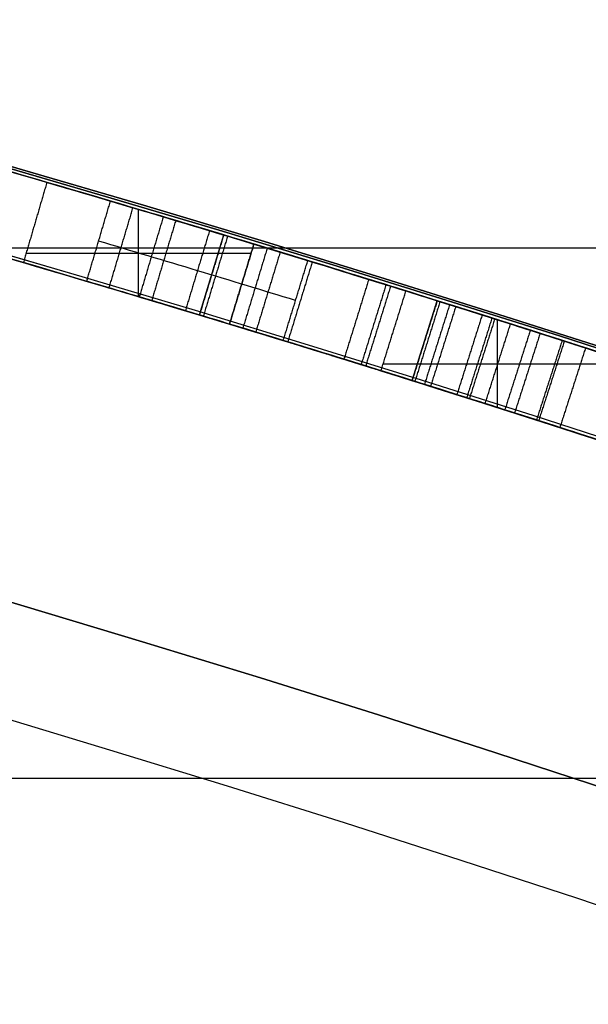
# Model space of a CAD drawing. Units: millimetres. Extents: x -68 to 68, y -68 to 67.
# Drawn here: x 7 to 8, y 23 to 24 of the extents above; entities that cross this region are included whole.
import ezdxf

# ---------------------------------------------------------------- set-up
doc = ezdxf.new("R2010")
doc.units = ezdxf.units.MM
doc.layers.add('Livello 01', color=18, linetype='Continuous', true_color=0x000000)

# ---------------------------------------------------------------- blocks, each defined once
blk = doc.blocks.new('10SK10060YY')
at = {"layer": 'Livello 01', "color": 9, "true_color": 0xb0c4de}
for points in [[(-0.140538319445012, -22.8013853986466, -25), (-0.140538319445012, -22.8013853986466), (-0.140538319445012, -22.8013853986466, 25)], [(1.21892336110996, -23.4353127912576, -25), (1.21892336110996, -23.4353127912576), (1.21892336110996, -23.4353127912576, 25)]]:
    blk.add_open_spline(points, degree=2, dxfattribs=at)
blk = doc.blocks.new('10CI06160YY')
at = {"layer": 'Livello 01'}
for centre, radius in [((0, 0, -26), 29.95), ((0, 0, -35.5), 24), ((0, 0, -32.24999999999999), 24), ((0, 0, -36), 23.5), ((0, 0, -28.5), 22.9), ((0, 0, -26), 22.9), ((0, 0, -27.24999999999999), 22.9)]:
    blk.add_circle(centre, radius, dxfattribs=at)
at = {"layer": 'Livello 01', "extrusion": (0, 0, -1)}
blk.add_circle((0, 0), 29.95, dxfattribs=at)
at = {"layer": 'Livello 01'}
for centre, radius, start in [((0, 0, -13), 29.95, 204.4877713897663), ((0, 0, -29), 24, 180)]:
    blk.add_arc(centre, radius, start, 0, dxfattribs=at)
at = {"layer": 'Livello 01', "extrusion": (0, 0, -1)}
blk.add_arc((0, 0, 28.5), 23.5, 180, 0, dxfattribs=at)
blk = doc.blocks.new('10PM04460YY')
at = {"layer": 'Livello 01', "color": 5, "true_color": 0x0000ff}
for centre, radius in [((0, 0, -10.5), 26.25), ((0, 0, -9), 24)]:
    blk.add_circle(centre, radius, dxfattribs=at)
at = {"layer": 'Livello 01', "color": 5, "true_color": 0x0000ff, "extrusion": (0, 0, -1)}
for centre, radius in [((0, 0, 9), 26.25), ((0, 0, 9.75), 26.25), ((0, 0, -1.5), 24), ((0, 0, 3.750000000000004), 24)]:
    blk.add_circle(centre, radius, dxfattribs=at)
blk = doc.blocks.new('10PM08160YY_oa_0')
at = {"layer": 'Livello 01'}
for p, q in [((6.991120450043209, 23.37700226404127, 41.3472726687124), (6.991120450043209, 23.48135930590454, 41.3472726687124)), ((7.063842921525401, 23.3551305536924, 39.30152524603205), (7.092793097433299, 23.4508483018633, 39.30152524603205)), ((6.856650134681738, 23.42898196157665, 41.3472726687124), (7.125553589066778, 23.42898196157665, 41.3472726687124)), ((7.078318009479351, 23.40298942777785, 40.2699530810836), (7.078318009479351, 23.40298942777785, 38.3330974109805)), ((7.317956113193858, 23.2767591886279, 39.7132520501557), (7.34794773660857, 23.3721557426796, 39.7132520501557)), ((7.317956113193858, 23.2767591886279, 38.85887060685675), (7.34794773660857, 23.3721557426796, 38.85887060685675)), ((7.420012728604125, 23.24442752806263, 42.7519118439702), (7.420012728604125, 23.34937710319816, 42.7519118439702)), ((7.332951924901214, 23.32445746565375, 40.0431489573722), (7.332951924901214, 23.32445746565375, 39.3833551429392)), ((7.332951924901214, 23.32445746565375, 39.1565510192279), (7.332951924901214, 23.32445746565375, 38.5611901944856)), ((7.283325404326055, 23.29670534233375, 42.7519118439702), (7.556707788628019, 23.29670534233375, 42.7519118439702))]:
    blk.add_line(p, q, dxfattribs=at)
at = {"layer": 'Livello 01', "extrusion": (0, 0, -1)}
for centre, radius in [((-1.7e-14, 5.71e-14, -3.00000000000002), 28.5), ((-1.7e-14, 5.71e-14), 28.5), ((-1.7e-14, 5.71e-14, -1.500000000000017), 28.5), ((-1.37e-14, 5.71e-14, -12.375), 26.75), ((-1.37e-14, 5.71e-14, -7.687500000000007), 26.75), ((0, 5.71e-14, -100), 24.5), ((-1.37e-14, 5.71e-14, -56.75), 24.5), ((-1.37e-14, 5.71e-14, -12), 23.188)]:
    blk.add_circle(centre, radius, dxfattribs=at)
at = {"layer": 'Livello 01'}
for centre, radius in [((1.37e-14, 5.71e-14, 13.5), 24.5), ((1.37e-14, 5.71e-14, 3.00000000000001), 24.5), ((1.37e-14, 5.71e-14), 24.5), ((1.37e-14, 5.71e-14, 1.500000000000012), 24.5), ((0, 5.71e-14, 56), 23.2), ((1.37e-14, 5.71e-14, 10), 23.188), ((1.37e-14, 5.69e-14, 11), 23.188), ((1.37e-14, 5.71e-14, 6.500000000000006), 23.188)]:
    blk.add_circle(centre, radius, dxfattribs=at)
at = {"layer": 'Livello 01', "extrusion": (0, 0, -1)}
for centre, radius, start, end in [((-1.37e-14, 5.71e-14, -3.00000000000002), 26.75, 1.4e-14, 180), ((1.8e-15, 9.06e-14, -36.4999999999998), 24.49999999999998, 47.02864357636388, 132.9713564236361), ((1.8e-15, 9.06e-14, -46.4999999999998), 24.49999999999998, 47.02864357636388, 132.9713564236361), ((5.33e-14, -1.78e-14, -36.9999999999998), 24.40000000000007, 47.02864357636417, 132.9713564236362), ((5.33e-14, -1.78e-14, -36.4999999999998), 24.40000000000007, 47.02864357636417, 132.9713564236362), ((-5.34e-14, 9.59e-14, -46.4999999999998), 24.39999999999998, 47.02864357636366, 132.971356423636), ((-5.34e-14, 9.59e-14, -46.9999999999999), 24.39999999999998, 47.02864357636366, 132.971356423636), ((-1.37e-14, 5.71e-14, -36.7499999999998), 24.4, 47.02864357636395, 132.9713564236362), ((-1.37e-14, 5.71e-14, -46.74999999999985), 24.4, 47.02864357636381, 132.971356423636), ((1.33014e-11, -5.10454e-11, -54.0011708350582), 24.40000000005281, 104.6087212741976, 106.5633978776255), ((1.13687e-11, -4.45652e-11, -41.3472726687124), 24.500000000046, 106.3124718783506, 106.9163077060259), ((-1.36424e-11, 4.29168e-11, -38.3330974109805), 24.49999999995502, 106.8281294215493, 110.2712982413172), ((-3.037712e-10, 1.0172698e-09, -41.3472726687124), 24.3999999989384, 106.3124718783406, 106.9163077060434), ((0, 5.71e-14, -100), 23.4, 0, 270), ((-1.26192e-11, 3.75167e-11, -39.1565510192279), 24.49999999996046, 107.4525720236668, 110.091493919517), ((-1.56035e-11, 4.76348e-11, -40.0431489573722), 24.49999999994992, 107.4525720236672, 110.3869967548506), ((-1.1227e-12, 5.68e-14, -40.2699530810836), 24.39999999999964, 106.8281294215484, 110.3869967548435), ((-1.09708e-11, 3.1207e-11, -38.3330974109805), 24.39999999996697, 106.8281294215474, 110.2712982413135), ((-2.464731e-10, 7.671588e-10, -42.7519118439702), 24.39999999919428, 107.3609813602727, 107.9714085803182), ((2.21121e-11, -6.37783e-11, -40.0431489573722), 24.40000000006757, 107.4525720236732, 110.3869967548424), ((2.28511e-11, -6.53131e-11, -39.3833551429392), 24.40000000006926, 107.4525720236738, 110.0914939195123), ((2.28511e-11, -6.53131e-11, -39.1565510192279), 24.40000000006926, 107.4525720236738, 110.0914939195123), ((1.25908e-11, -3.38218e-11, -38.5611901944856), 24.40000000003614, 107.452572023673, 110.2712982413125)]:
    blk.add_arc(centre, radius, start, end, dxfattribs=at)
at = {"layer": 'Livello 01'}
for centre, radius, start, end in [((-1.8e-15, 9.06e-14, 36.9999999999998), 24.49999999999998, 47.02864357636387, 132.9713564236361), ((-1.8e-15, 9.06e-14, 46.9999999999999), 24.49999999999998, 47.02864357636387, 132.9713564236361), ((-1.42109e-11, -5.16138e-11, 54.0011708350582), 24.5000000000536, 73.43660212237285, 75.3912787258007), ((4.8033e-12, 1.59162e-11, 40.2699530810836), 24.49999999998342, 69.61300324515157, 73.17187057844919), ((5.253469e-10, 1.6507329e-09, 42.7519118439702), 24.49999999826773, 72.02859141966454, 72.63901863973314), ((2.31921e-11, 7.01448e-11, 38.5611901944856), 24.49999999992617, 69.72870175868171, 72.54742797633396), ((1.26192e-11, 3.75167e-11, 39.3833551429392), 24.49999999996046, 69.90850608048297, 72.54742797633327), ((1.37e-14, 5.71e-14, 3.00000000000001), 23.188, 90, 0), ((1.37e-14, 5.71e-14, 3.00000000000001), 23.188, 0, 89.99999999999999), ((1.7e-14, 5.71e-14, 12), 23, 269.9999999999999, 89.99999999999999)]:
    blk.add_arc(centre, radius, start, end, dxfattribs=at)
for points, degree in [([(5.1081171895332, 23.9615762999432, 51.3830738221436), (5.735642970143099, 23.82780065903302, 52.25871706423968), (6.361299929204432, 23.66867999522423, 53.13175257413165), (6.9843646041251, 23.4833696703997, 54.0011708350582)], 3), ([(6.95585699349602, 23.3875191819491, 54.0011708350582), (6.335325623345035, 23.5720760576556, 53.13173882035301), (5.712218624348189, 23.73054722013463, 52.25869806777892), (5.08726773161674, 23.8637739476985, 51.3830738221436)], 3), ([(6.88145289124773, 23.5137322878683, 41.3472726687124), (6.86740910983702, 23.46574507911755, 41.3472726687124), (6.85336532842631, 23.4177578703668, 41.3472726687124)], 2), ([(6.92908596796247, 23.3954646811853, 44.8111901889524), (6.94328491461813, 23.44340620717135, 44.8111901889524), (6.95748386127379, 23.4913477331574, 44.8111901889524)], 2), ([(6.95585699349602, 23.3875191819491, 54.0011708350582), (6.970110798810561, 23.4354444261744, 54.0011708350582), (6.9843646041251, 23.4833696703997, 54.0011708350582)], 2), ([(7.020552781035379, 23.47257631042446, 44.07447969262523), (7.006225122298575, 23.42467309346441, 44.07447969262523), (6.991897463561772, 23.37676987650435, 44.07447969262523)], 2), ([(7.03542280888642, 23.4681236126837, 45.03074416995625), (7.021064803154, 23.42022948286193, 45.03074416995625), (7.006706797421581, 23.37233535304015, 45.03074416995625)], 2), ([(7.075813134442744, 23.45597724614164, 44.79567159574991), (7.061372699474272, 23.40810790482304, 44.79567159574995), (7.046932264505799, 23.36023856350445, 44.79567159574999)], 2), ([(7.0927930974333, 23.4508483018633, 38.3330974109805), (7.078318009479355, 23.40298942777785, 38.3330974109805), (7.06384292152541, 23.3551305536924, 38.3330974109805)], 2), ([(7.0927930974333, 23.4508483018633, 40.2699530810836), (7.078318009479355, 23.40298942777785, 40.2699530810836), (7.06384292152541, 23.3551305536924, 40.2699530810836)], 2), ([(7.097393033415933, 23.44945656203268, 42.05410376469827), (7.082908557824302, 23.40160052823661, 42.0541037646548), (7.068424082232672, 23.35374449444055, 42.05410376461134)], 2), ([(7.0927930974333, 23.4508483018633, 40.2699530810836), (7.0927930974333, 23.4508483018633, 39.30152524603205), (7.0927930974333, 23.4508483018633, 38.3330974109805)], 2), ([(7.09977812034721, 23.344231635285, 41.3472726687124), (7.11432684600366, 23.39206817552125, 41.3472726687124), (7.12887557166011, 23.4399047157575, 41.3472726687124)], 2), ([(7.128875713013218, 23.43990467276719, 41.347273171035), (7.114326987068289, 23.39206813261868, 41.347273171035), (7.099778261123358, 23.34423159247017, 41.347273171035)], 2), ([(7.14478195060861, 23.4350611451786, 44.49017210031089), (7.130200762954309, 23.38723448978028, 44.49017210031089), (7.115619575300008, 23.33940783438196, 44.49017210031089)], 2), ([(7.12887557166011, 23.4399047157575, 41.3472726687124), (7.233156853359573, 23.40818921616376, 41.71785409428927), (7.33883326866116, 23.37523978578437, 42.08797484140048), (7.43557663499036, 23.3444254610215, 42.4606746043885)], 3), ([(7.160248964548755, 23.4303400480164, 43.89411935384985), (7.145636211559885, 23.38252302751023, 43.89411935384985), (7.131023458571015, 23.33470600700406, 43.89411935384985)], 2), ([(7.16394815174831, 23.3246189010467, 44.7802626050233), (7.178628373370746, 23.37241525125375, 44.7802626050233), (7.19330859499318, 23.4202116014608, 44.7802626050233)], 2), ([(7.198591256114085, 23.41858842730275, 45.19061199994385), (7.183900253550584, 23.37079538969603, 45.19061199994385), (7.169209250987085, 23.3230023520893, 45.19061199994385)], 2), ([(7.266096485109688, 23.39773155391522, 44.2667089172899), (7.25126771677273, 23.34998108135619, 44.2667089172899), (7.236438948435773, 23.30223060879717, 44.2667089172899)], 2), ([(7.286765588796971, 23.39130281224039, 44.05818940455364), (7.271894638615753, 23.34356545956237, 44.05818940455364), (7.257023688434534, 23.29582810688435, 44.05818940455364)], 2), ([(7.29216544530633, 23.38961998661544, 44.9852170538206), (7.277283475009796, 23.34188606827547, 44.9852170538206), (7.262401504713262, 23.2941521499355, 44.9852170538206)], 2), ([(7.28073751441411, 23.2884276250288, 42.7519118439702), (7.295657058501025, 23.336149812785, 42.7519118439702), (7.31057660258794, 23.3838720005412, 42.7519118439702)], 2), ([(7.34794773660857, 23.3721557426796, 40.0431489573722), (7.33295192490121, 23.32445746565375, 40.0431489573722), (7.31795611319385, 23.2767591886279, 40.0431489573722)], 2), ([(7.31795611319385, 23.2767591886279, 39.3833551429392), (7.33295192490121, 23.32445746565375, 39.3833551429392), (7.34794773660857, 23.3721557426796, 39.3833551429392)], 2), ([(7.34794773660857, 23.3721557426796, 39.1565510192279), (7.33295192490121, 23.32445746565375, 39.1565510192279), (7.31795611319385, 23.2767591886279, 39.1565510192279)], 2), ([(7.31795611319385, 23.2767591886279, 38.5611901944856), (7.33295192490121, 23.32445746565375, 38.5611901944856), (7.34794773660857, 23.3721557426796, 38.5611901944856)], 2), ([(7.351249175054714, 23.37111755064915, 44.57858275497515), (7.336246625717873, 23.32342139238254, 44.57858275497515), (7.321244076381032, 23.27572523411593, 44.57858275497515)], 2), ([(7.362704799420174, 23.36751116479029, 44.32643218320867), (7.347678871258093, 23.31982236649478, 44.32643218320867), (7.332652943096013, 23.27213356819927, 44.32643218320867)], 2), ([(7.37003573904702, 23.3652000463333, 43.8116718976174), (7.354994849783662, 23.31751596460608, 43.8116718976174), (7.339953960520304, 23.26983188287887, 43.8116718976174)], 2), ([(7.34794773660857, 23.3721557426796, 38.5611901944856), (7.34794773660857, 23.3721557426796, 38.85887060685675), (7.34794773660857, 23.3721557426796, 39.1565510192279)], 2), ([(7.34794773660857, 23.3721557426796, 39.3833551429392), (7.34794773660857, 23.3721557426796, 39.7132520501557), (7.34794773660857, 23.3721557426796, 40.0431489573722)], 2), ([(7.06384292152541, 23.3551305536924, 40.2699530810836), (7.06384292152541, 23.3551305536924, 39.30152524603205), (7.06384292152541, 23.3551305536924, 38.3330974109805)], 2), ([(7.401612813011203, 23.35521628600919, 44.5935444529519), (7.386507480739757, 23.30755257930308, 44.5935444529519), (7.37140214846831, 23.25988887259697, 44.5935444529519)], 2), ([(7.41334180960672, 23.3514959523783, 45.2570730589149), (7.398212540607525, 23.30383983818977, 45.2570730589149), (7.38308327160833, 23.25618372400125, 45.2570730589149)], 2), ([(7.416619126625153, 23.35045525745869, 44.3430884884156), (7.401483169223878, 23.30280126713734, 44.3430884884156), (7.386347211822605, 23.255147276816, 44.3430884884156)], 2), ([(7.40522734260268, 23.2491420917928, 42.4606746043884), (7.308881902121561, 23.27982967074558, 42.08798665877114), (7.203634937149462, 23.31264522996437, 41.71785827978933), (7.09977812034721, 23.344231635285, 41.3472726687124)], 3), ([(7.40522734260268, 23.2491420917928, 42.4606746043884), (7.42040198879652, 23.29678377640715, 42.46067460438845), (7.43557663499036, 23.3444254610215, 42.4606746043885)], 2), ([(7.43557663499036, 23.3444254610215, 42.4606746043885), (7.531300198811475, 23.31393595954481, 42.08791351389159), (7.62968222537304, 23.28195175518852, 41.71677953533299), (7.73067969537142, 23.2483675006994, 41.3472726687124)], 3), ([(7.459121169232608, 23.33691306455739, 44.60973257647513), (7.443898472968872, 23.28928671136443, 44.60973257647513), (7.428675776705135, 23.24166035817146, 44.60973257647513)], 2), ([(7.470851707763537, 23.33316041089609, 44.3586356402334), (7.455605071625243, 23.28554171617999, 44.3586356402334), (7.440358435486949, 23.2379230214639, 44.3586356402334)], 2), ([(7.497180353978109, 23.32471407627385, 45.06786535578686), (7.481879985908774, 23.27711261897537, 45.06786535578686), (7.466579617839439, 23.22951116167688, 45.06786535578686)], 2), ([(7.499739857549373, 23.32389122914719, 43.993504425747), (7.484434266003354, 23.27629145112849, 43.993504425747), (7.469128674457335, 23.2286916731098, 43.993504425747)], 2), ([(7.525132423534322, 23.31571105517209, 44.3738523511742), (7.509775010425068, 23.26812797138602, 44.3738523511742), (7.494417597315815, 23.22054488759995, 44.3738523511742)], 2), ([(7.31795611319385, 23.2767591886279, 40.0431489573722), (7.31795611319385, 23.2767591886279, 39.7132520501557), (7.31795611319385, 23.2767591886279, 39.3833551429392)], 2), ([(7.31795611319385, 23.2767591886279, 39.1565510192279), (7.31795611319385, 23.2767591886279, 38.85887060685675), (7.31795611319385, 23.2767591886279, 38.5611901944856)], 2), ([(7.69912590069641, 23.1534762047782, 41.3472726687125), (7.598540665269478, 23.18692338067751, 41.71677953533288), (7.500560198000024, 23.2187770372609, 42.08791351389149), (7.40522734260268, 23.2491420917928, 42.4606746043884)], 3), ([(7.522733060076947, 23.21138701816046, 45.26956655734333), (7.522733060076947, 23.21138701816046, 45.1712812646901), (7.522733060076948, 23.21138701816046, 45.07299597203687)], 2), ([(7.522733060076948, 23.21138701816047, 44.63526823209794), (7.522733060076947, 23.21138701816046, 44.50791494290963), (7.522733060076947, 23.21138701816046, 44.38056165372134)], 2), ([(7.522733060076948, 23.21138701816047, 43.99274308806), (7.522733060076948, 23.21138701816047, 43.89585137948854), (7.522733060076948, 23.21138701816047, 43.79895967091709)], 2)]:
    blk.add_open_spline(points, degree=degree, dxfattribs=at)
for points, knots in [([(6.984364604125108, 23.4833696703997, 54.00117083505821), (6.681402814723706, 23.5734758020152, 53.57842096225871), (6.369256953933434, 23.65993485556429, 53.14285572743121), (5.96759751246956, 23.7622526688621, 52.5823841309222), (5.89577351276025, 23.7801628307087, 52.482161161261), (5.74169821274006, 23.817833469957, 52.2671652505866), (5.66402062154279, 23.8364288507129, 52.1587744189677), (5.429067573107393, 23.89144418242051, 51.83092325454989), (5.26987163683714, 23.92709356548461, 51.60878437183807), (5.108117189533216, 23.96157629994313, 51.38307382214359)], [-5.2e-15, -5.2e-15, -5.2e-15, -5.2e-15, 0.499999953428298, 0.499999953428298, 0.624999941785372, 0.624999941785372, 0.749999930142446, 0.749999930142446, 0.9999999534282741, 0.9999999534282741, 0.9999999534282741, 0.9999999534282741]), ([(6.95748381908279, 23.4913477456532, 44.8111901944856), (6.9727509472489, 23.4868260469269, 44.9005028942573), (6.99452399047058, 23.4803845196351, 44.9634564113203), (7.075885350794081, 23.45599349546851, 45.09731415557288), (7.134491994782275, 23.43828515384401, 45.15426506648313), (7.196581664088313, 23.41920604619672, 45.18948049312294)], [0, 0, 0, 0, 0.0625, 0.0625, 0.1243332990336323, 0.1243332990336323, 0.1243332990336323, 0.1243332990336323]), ([(7.83892711805186, 23.2120921426285, 44.2248499883001), (7.827607499898058, 23.21591487693642, 44.145612662628), (7.732744716783592, 23.24798976675793, 43.99968434873507), (7.497860286318693, 23.32501150867079, 43.98618764405135), (7.29873637135071, 23.3877050270573, 44.012038096204), (7.214590157398733, 23.41365609864906, 44.16314850007838), (7.279559903225711, 23.39366200470547, 44.32414012345364), (7.484508667732454, 23.32924347071728, 44.35550707932624), (7.693909069679266, 23.26089733731434, 44.42473346722423), (7.914131854390074, 23.18696139838659, 44.4773022223802), (8.107230144627003, 23.1198661974939, 44.61999732885652), (8.143943049421145, 23.10681067345555, 44.86894587744923), (8.01434811851118, 23.1524925611615, 45.16838562406815), (7.638156893664841, 23.2809724272088, 45.29437666279114), (7.161937909138297, 23.43102215009655, 45.2554775768204), (6.983961083080242, 23.48350591720918, 44.96608214580643), (6.95748386127379, 23.4913477331574, 44.8111901889524)], [-4.000537058663073, -4.000537058663073, -4.000537058663073, -4.000537058663073, -3.750503492345954, -3.500469926028821, -3.250436359711689, -3.125419576553122, -3.000402793394555, -2.750369227077433, -2.5003356607603, -2.250302094443167, -2.000268528126034, -1.750234961808901, -1.500201395491779, -1.000134262857515, -0.5000671302232542, 0, 0, 0, 0]), ([(7.19330859499318, 23.4202116014608, 44.7802626050233), (7.204018429003852, 23.41692217179757, 44.85844345743912), (7.271772134039591, 23.39621897906873, 45.01331753138565), (7.49997819227088, 23.32425586036295, 45.0808361132294), (7.723665635570337, 23.25109805169761, 45.07167035251913), (7.888532136134143, 23.19528943139357, 44.94308205306094), (7.879960195973294, 23.198217793656, 44.76799433633931), (7.748055622271104, 23.24280759731937, 44.67634397492145), (7.567201923527822, 23.30244529146089, 44.64239833240098), (7.354478592804655, 23.37048924515548, 44.57973504004379), (7.134197327726615, 23.43858502265996, 44.51377974003904), (6.989177977598823, 23.48195343519494, 44.31436505552262), (6.996055480244623, 23.47992671565664, 44.06453045057371), (7.149918626306092, 23.43379701617975, 43.87438636153635), (7.367997849499296, 23.36624277196051, 43.80109263628169), (7.590531972224412, 23.29488358436676, 43.79280571342972), (7.810231444033488, 23.22215865876531, 43.83301656354509), (8.011967259845125, 23.15310128454298, 43.95835827706964), (8.05761705781666, 23.13709153884148, 44.11523206195253), (8.07088583869846, 23.1324620777534, 44.1926334993214)], [-3.904960222283584, -3.904960222283584, -3.904960222283584, -3.904960222283584, -3.660900447829915, -3.416840417821562, -3.17278038781321, -2.928720357804858, -2.806690342800672, -2.684660327796494, -2.440600297788142, -2.19654026777979, -1.952480237771438, -1.708420207763074, -1.464360177754722, -1.22030014774637, -0.9762401177380141, -0.7321800877296587, -0.4881200577213041, -0.2440600277129497, 0, 0, 0, 0]), ([(8.070885880564076, 23.13246206314652, 44.19263349127078), (8.0575134868984, 23.13712767387752, 44.11462786271667), (8.033542074530287, 23.14550327294213, 44.03706815958562), (7.94648936609611, 23.175535091462, 43.9170170064553), (7.88423288759742, 23.1968824086017, 43.8777988233464), (7.7316105017928, 23.2481973656655, 43.8171542415812), (7.66892095171973, 23.2689571390825, 43.8065295356597), (7.51309694969495, 23.3197360432889, 43.795382908859), (7.44058163669478, 23.3429479027233, 43.7978562240645), (7.29948984139926, 23.3874521899433, 43.8254875711703), (7.21604076909383, 23.4132902224524, 43.8554098592576), (7.10445716000368, 23.4473898735804, 43.9328288484421), (7.04751168892551, 23.4645130099474, 44.0027700426256), (7.004205502830906, 23.47746571531735, 44.11796281899174), (6.997134841946115, 23.47961722519874, 44.16485281422123), (6.998873480580716, 23.47912723077379, 44.21164496217551)], [5.832704e-10, 5.832704e-10, 5.832704e-10, 5.832704e-10, 0.0624999923499172, 0.0624999923499172, 0.124999984699834, 0.124999984699834, 0.187499977049751, 0.187499977049751, 0.249999969399669, 0.249999969399669, 0.312499961749586, 0.312499961749586, 0.374999954099503, 0.374999954099503, 0.4128985502475934, 0.4128985502475934, 0.4128985502475934, 0.4128985502475934]), ([(6.92908596796247, 23.3954646811853, 44.8111901889524), (6.955470380552494, 23.38765035274159, 44.96617178859352), (7.133064536940067, 23.33528627515622, 45.25599317001597), (7.609867323780135, 23.18502118341342, 45.294800229218), (7.985497546396188, 23.05664770081489, 45.16537786578326), (8.11148896744524, 23.01221760839755, 44.86383403720173), (8.071502750289605, 23.02643058571534, 44.61539586504386), (7.876606030358749, 23.09410977673189, 44.47579216361989), (7.656474618079819, 23.16794727845549, 44.42278718327953), (7.447501919529301, 23.23610436894856, 44.35436321786092), (7.241380453131193, 23.30079770437327, 44.31976604369087), (7.186449628007388, 23.31768789000984, 44.15491302640611), (7.275757116543964, 23.29012717355792, 44.00953810210753), (7.471814100702799, 23.22832836432873, 43.98621803358606), (7.703642010991648, 23.15227433279738, 44.00147196755142), (7.795810413218717, 23.12110459695713, 44.14668335462112), (7.80693149716186, 23.1173489093932, 44.2248499883001)], [-3.990977924305502, -3.990977924305502, -3.990977924305502, -3.990977924305502, -3.492105685813044, -2.993233444982609, -2.494361204152172, -2.244925083736956, -1.99548896332174, -1.746052842906524, -1.496616722491307, -1.247180602076081, -0.9977444816608645, -0.8730264214532565, -0.7483083612456485, -0.4988722408304325, -0.2494361204152165, 0, 0, 0, 0]), ([(8.0379434475201, 23.0380438651911, 44.1926334993214), (8.024767362372428, 23.04264098485387, 44.11545778546644), (7.979657517436531, 23.05846202504414, 43.95903726497062), (7.779009437958475, 23.12715339487606, 43.83318834298141), (7.559946643564079, 23.19967502032444, 43.79279970653494), (7.337932570700698, 23.27086765422729, 43.80110507436272), (7.121107705415627, 23.33803426964764, 43.87418319693306), (6.967783812576862, 23.3840068877265, 44.06409510668079), (6.960458857127559, 23.38616351434885, 44.31280770656352), (7.103283984453999, 23.34346224183848, 44.51277388758197), (7.323521340630927, 23.2753983039021, 44.57951445778577), (7.536217090797567, 23.20737016807285, 44.64254923931292), (7.71772020700779, 23.14750962805849, 44.67610101800221), (7.848694184829227, 23.10322557558472, 44.76980259964134), (7.855445788422211, 23.1009174504461, 44.94392617033268), (7.691461931875246, 23.15642094033245, 45.07179296425826), (7.468381617451987, 23.22937195658659, 45.08088062332399), (7.241376830324901, 23.30094418389852, 45.01252467209795), (7.17456953429965, 23.32135663845871, 44.85811553823766), (7.16394815174831, 23.3246189010467, 44.7802626050233)], [-3.894453453082606, -3.894453453082606, -3.894453453082606, -3.894453453082606, -3.651050098358492, -3.407646741405219, -3.164243384451948, -2.920840027498675, -2.677436670545399, -2.434033313592128, -2.190629956638857, -1.947226599685586, -1.703823242732315, -1.460419885779044, -1.217016528825762, -1.095314850349127, -0.9736131718724919, -0.7302098149192209, -0.4868064579659503, -0.2434031010126793, 0, 0, 0, 0])]:
    blk.add_open_spline(points, degree=3, knots=knots, dxfattribs=at)
at = {"layer": 'Livello 01', "extrusion": (-0.9563651923014719, -5.225061478297059e-12, 0.2921739532439004)}
blk.add_open_spline([(7.31057660258794, 23.3838720005412, 42.7519118439702), (7.16937307601857, 23.4280169221999, 42.2897141143587), (7.02633183890517, 23.4713324833187, 41.8215010559395), (6.88145289124773, 23.5137322878683, 41.3472726687124)], degree=3, dxfattribs=at)
at = {"layer": 'Livello 01', "extrusion": (0.130033088299132, 2.860922871092503e-07, 0.9915096549944981)}
blk.add_open_spline([(6.95748386127379, 23.4913477331574, 44.8111901889524), (7.036647969450845, 23.46790152589762, 44.80080809462878), (7.115256212655242, 23.44418469269748, 44.79049890016665), (7.19330859499318, 23.4202116014608, 44.7802626050233)], degree=3, dxfattribs=at)
at = {"layer": 'Livello 01', "extrusion": (0.1302954451011198, -1.156636054729706e-10, 0.9914752124919217)}
blk.add_open_spline([(7.178628339797054, 23.37241526156565, 44.7802623594341), (7.100735280441625, 23.39633941818805, 44.79049873318695), (7.02228748598307, 23.4200078425845, 44.80080800786185), (6.943284956723035, 23.44340619470105, 44.8111901834191)], degree=3, dxfattribs=at)
at = {"layer": 'Livello 01', "extrusion": (-0.9566979131700523, -5.314069103454173e-12, 0.2910826393587692)}
blk.add_open_spline([(6.85336532842631, 23.4177578703668, 41.3472726687124), (6.99765293344025, 23.3755311262439, 41.8215010559395), (7.14011032876951, 23.3323923633338, 42.2897141143587), (7.28073751441411, 23.2884276250288, 42.7519118439702)], degree=3, dxfattribs=at)
at = {"layer": 'Livello 01', "extrusion": (-0.9566979131702804, -1.419277322346402e-11, 0.2910826393580193)}
blk.add_open_spline([(6.853365328426309, 23.4177578703668, 41.34727266871239), (6.997652937985659, 23.37553112491361, 41.82150107087889), (7.14011033368803, 23.33239236179607, 42.28971413052385), (7.280737514414109, 23.28842762502887, 42.75191184397021)], degree=3, dxfattribs=at)
at = {"layer": 'Livello 01', "extrusion": (0.1305569452806885, 2.872135617225357e-07, 0.991440812171303)}
blk.add_open_spline([(7.16394815174831, 23.3246189010467, 44.7802626050233), (7.086214350722044, 23.34849414288335, 44.79049890014569), (7.007926957410493, 23.37211417270657, 44.80080809461828), (6.92908596796247, 23.3954646811853, 44.8111901889524)], degree=3, dxfattribs=at)
at = {"layer": 'Livello 01'}
for points, weights in [([(7.063842921525422, 23.35513055369243, 39.30152524603205), (7.729135507435101, 23.15391042722311, 39.30152524603204), (8.3818946783106, 22.91514437226419, 39.30152524603204)], [0.9995811298889443, 0.9991391317530869, 0.9995077201507525]), ([(7.067051397688038, 23.35415989802327, 42.04959225634129), (7.181507060725136, 23.31952520951503, 42.04959225634129), (7.295617753841492, 23.28377034738651, 42.04959225634128)], [0.9995977387245285, 0.999518077307688, 0.9994624272616452]), ([(7.222460712030375, 23.30656691285056, 44.54379996787647), (7.59508906591535, 23.19109329306836, 44.54379996787646), (7.963835495606263, 23.06376647902342, 44.54379996787646)], [0.9996228490491217, 0.9995196956166151, 0.9996720238957821]), ([(7.511604488464286, 23.21499080354946, 42.04959225634129), (7.61281208692589, 23.18224336646003, 42.04959225634128), (7.713730313685355, 23.14861474576253, 42.04959225634129)], [0.9993785143873755, 0.9993492577249798, 0.9993389949286606])]:
    blk.add_rational_spline(points, weights, degree=2, dxfattribs=at)
blk = doc.blocks.new('10OR1116000')
at = {"layer": 'Livello 01', "color": 250, "true_color": 0x333333}
for centre, radius in [((0, 0, 0.89), 23.865), ((0, 0, 1.78), 22.975), ((0, 0), 22.975)]:
    blk.add_circle(centre, radius, dxfattribs=at)
blk = doc.blocks.new('10PT01360YY')
at = {"layer": 'Livello 01', "color": 9, "true_color": 0xc0c0c0, "extrusion": (0, 0, -1)}
for centre in [(0, 0, -0.2), (0, 0, -0.1)]:
    blk.add_circle(centre, 24, dxfattribs=at)
at = {"layer": 'Livello 01', "color": 9, "true_color": 0xc0c0c0}
blk.add_circle((0, 0), 24, dxfattribs=at)
blk = doc.blocks.new('3300B121-00')
at = {"layer": 'Livello 01', "extrusion": (1.52777145985521e-16, 3.73783056332222e-15, -1), "rotation": 359.9999999999999}
blk.add_blockref('10PT01360YY', (-1.258e-13, -2.739e-13, 18.8), dxfattribs=at)
at = {"layer": 'Livello 01', "extrusion": (1, 9.26099407720492e-16, 4.26560136551879e-16), "rotation": 89.99999999999996}
blk.add_blockref('10SK10060YY', (-5.3e-14, -75.5), dxfattribs=at)
at = {"layer": 'Livello 01', "extrusion": (4.49318105186454e-16, -2.24160456214361e-15, -1), "rotation": 179.9999999999999}
blk.add_blockref('10CI06160YY', (-1.612e-13, 1.338e-13, 74), dxfattribs=at)
at = {"layer": 'Livello 01'}
blk.add_blockref('10PM08160YY_oa_0', (-7.99e-14, -6.85e-14, -47.9999999999999), dxfattribs=at)
at = {"layer": 'Livello 01', "extrusion": (-9.38792350549919e-17, 3.1408672025416e-17, -1), "rotation": 180}
blk.add_blockref('10PM04460YY', (-1.96e-14, -1.713e-13, -43.5000000000001), dxfattribs=at)
at = {"layer": 'Livello 01', "rotation": 270}
blk.add_blockref('10OR1116000', (1.912e-13, -3.9e-14, -48), dxfattribs=at)

msp = doc.modelspace()

# ---------------------------------------------------------------- block references
at = {"layer": 'Livello 01'}
msp.add_blockref('3300B121-00', (0, 0), dxfattribs=at)

doc.saveas('drawing.dxf')
